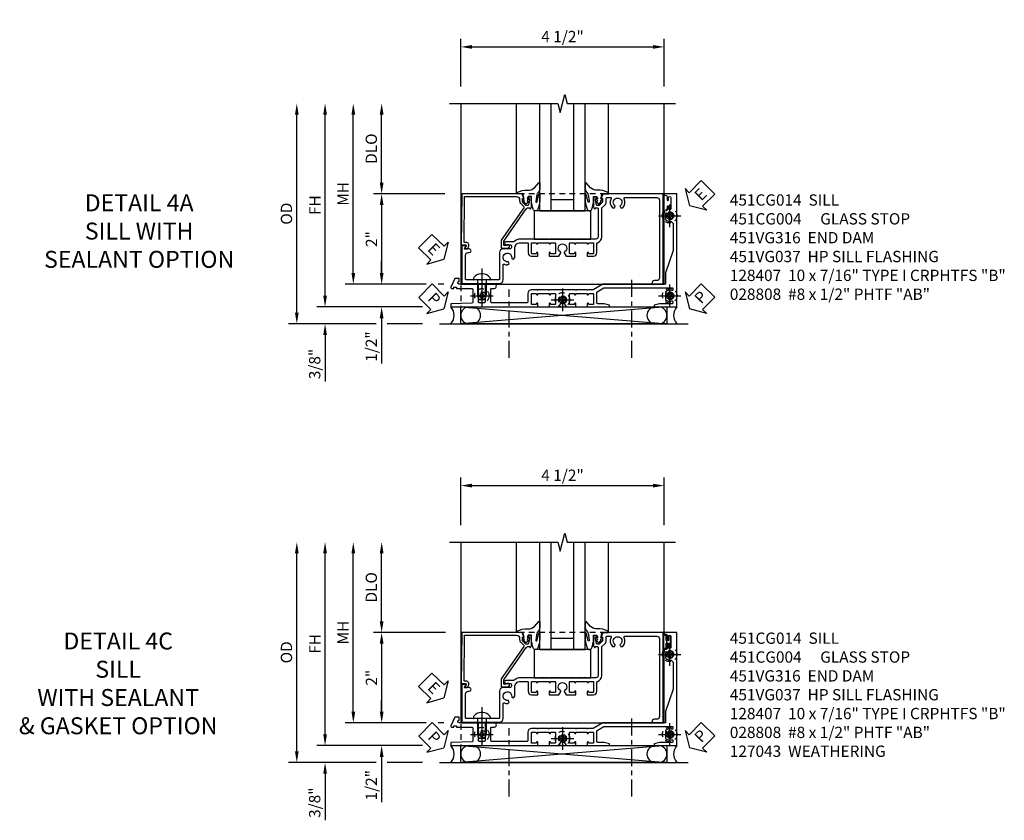
# Model space of a CAD drawing. Extents: x 0 to 97.4, y 0 to 65.6.
# Drawn here: x 25.5 to 47.3, y 23.4 to 41.1 of the extents above; entities that cross this region are included whole.
import ezdxf

# ---------------------------------------------------------------- set-up
doc = ezdxf.new("R2010")
doc.units = 0
doc.header["$LTSCALE"] = 0.5
doc.header["$MEASUREMENT"] = 0
for name, pattern in [('CENTER', [2, 1.25, -0.25, 0.25, -0.25]), ('CENTER2', [1.125, 0.75, -0.125, 0.125, -0.125]), ('HIDDEN', [0.375, 0.25, -0.125])]:
    doc.linetypes.add(name, pattern=pattern)
doc.layers.get('0').update_dxf_attribs({"color": 4, "linetype": 'CONTINUOUS'})
for name, color, linetype in [('CENTER', 1, 'CENTER'), ('DIME', 2, 'CONTINUOUS'), ('hidden', 3, 'HIDDEN'), ('TEXT', 3, 'CONTINUOUS')]:
    doc.layers.add(name, color=color, linetype=linetype)
doc.styles.get("Standard").update_dxf_attribs({"font": 'arial.ttf'})
doc.dimstyles.new('EXT_ON-OFF', dxfattribs={"dimscale": 2, "dimtxt": 0.125, "dimasz": 0.125, "dimexe": 0.09, "dimexo": 0.1875, "dimgap": 0.05, "dimtad": 3, "dimdec": 5, "dimzin": 3, "dimdsep": 46, "dimlunit": 5, "dimtxsty": 'Standard', "dimcen": 0, "dimse2": 1, "dimazin": 0, "dimtfac": 1, "dimtdec": 4, "dimtofl": 0, "dimtmove": 0, "dimatfit": 0, "dimfxl": 1, "dimfrac": 2, "dimtolj": 1, "dimtzin": 3, "dimarcsym": 0})
doc.dimstyles.new('EXT_ON-ON', dxfattribs={"dimscale": 2, "dimtxt": 0.125, "dimasz": 0.125, "dimexe": 0.09, "dimexo": 0.1875, "dimgap": 0.05, "dimtad": 3, "dimdec": 5, "dimzin": 3, "dimdsep": 46, "dimlunit": 5, "dimtxsty": 'Standard', "dimcen": 0, "dimazin": 0, "dimtfac": 1, "dimtdec": 4, "dimtofl": 0, "dimtmove": 0, "dimatfit": 0, "dimfxl": 1, "dimfrac": 2, "dimtolj": 1, "dimtzin": 3, "dimarcsym": 0})

# ---------------------------------------------------------------- blocks, each defined once
blk = doc.blocks.new('*D1888')
at = {"layer": 'DIME', "color": 0, "linetype": 'Continuous', "lineweight": -2, "transparency": 16777216}
for p, q in [((-4.752, -1.25), (-4.752, 2.75)), ((-2.595, -1.5), (-4.932, -1.5)), ((-2.344, -1.5), (-2.345, -1.5))]:
    blk.add_line(p, q, dxfattribs=at)
at = {"layer": 'DIME', "color": 0, "linetype": 'Continuous', "transparency": 16777216}
for points in [[(-4.793, 2.75), (-4.71, 2.75), (-4.752, 3)], [(-4.793, -1.25), (-4.71, -1.25), (-4.752, -1.5)]]:
    blk.add_solid(points, dxfattribs=at)
at = {"layer": 'DIME', "color": 0, "linetype": 'Continuous', "transparency": 16777216, "insert": (-4.977, 0.75), "char_height": 0.25, "attachment_point": 5, "rotation": 90}
blk.add_mtext('\\A1;FH  ', dxfattribs=at)
blk = doc.blocks.new('*D1878')
at = {"layer": 'DIME', "color": 0, "lineweight": -2, "transparency": 16777216}
for p, q in [((-3.5, 1.25), (-3.5, 2.75)), ((-2.101, 1), (-3.68, 1))]:
    blk.add_line(p, q, dxfattribs=at)
at = {"layer": 'DIME', "color": 0, "transparency": 16777216}
for points in [[(-3.542, 2.75), (-3.458, 2.75), (-3.5, 3)], [(-3.542, 1.25), (-3.458, 1.25), (-3.5, 1)]]:
    blk.add_solid(points, dxfattribs=at)
at = {"layer": 'DIME', "color": 0, "transparency": 16777216, "insert": (-3.729, 2), "char_height": 0.25, "attachment_point": 5, "rotation": 90}
blk.add_mtext('\\A1;DLO', dxfattribs=at)
blk = doc.blocks.new('*D1885')
at = {"layer": 'DIME', "color": 0, "lineweight": -2, "transparency": 16777216}
for p, q in [((-2.101, 1), (-3.68, 1)), ((-3.5, 0.75), (-3.5, -0.75)), ((-2.517, -1), (-3.68, -1)), ((-2.125, -1), (-2.251, -1))]:
    blk.add_line(p, q, dxfattribs=at)
at = {"layer": 'DIME', "color": 0, "transparency": 16777216}
for points in [[(-3.542, 0.75), (-3.458, 0.75), (-3.5, 1)], [(-3.542, -0.75), (-3.458, -0.75), (-3.5, -1)]]:
    blk.add_solid(points, dxfattribs=at)
at = {"layer": 'DIME', "color": 0, "transparency": 16777216, "insert": (-3.726, 0), "char_height": 0.25, "attachment_point": 5, "rotation": 90}
blk.add_mtext('\\A1;2"', dxfattribs=at)
blk = doc.blocks.new('B028808H')
for p, q in [((-0.091, 0.015), (-0.06, 0.015)), ((-0.091, 0.015), (-0.091, -0.015)), ((-0.015, 0.091), (-0.015, 0.06)), ((-0.015, 0.091), (0.015, 0.091)), ((0.015, 0.091), (0.015, 0.06)), ((0.06, 0.015), (0.091, 0.015)), ((0.091, 0.015), (0.091, -0.015)), ((-0.091, -0.015), (-0.06, -0.015)), ((-0.015, -0.06), (-0.015, -0.091)), ((-0.015, -0.091), (0.015, -0.091)), ((0.015, -0.06), (0.015, -0.091)), ((0.06, -0.015), (0.091, -0.015))]:
    blk.add_line(p, q)
blk.add_circle((0, 0), 0.161)
for centre, start, end in [((-0.06, 0.06), 270, 0), ((0.06, 0.06), 180, 270), ((-0.06, -0.06), 0, 89.9999), ((0.06, -0.06), 90, 180)]:
    blk.add_arc(centre, 0.0455, start, end)
at = {"layer": 'CENTER'}
for p, q in [((0, 0.25), (0, -0.25)), ((-0.25, 0), (0.25, 0))]:
    blk.add_line(p, q, dxfattribs=at)
blk = doc.blocks.new('*D1884')
at = {"layer": 'DIME', "color": 0, "lineweight": -2, "transparency": 16777216}
for p, q in [((-3.5, -0.75), (-3.5, -0.5)), ((-2.517, -1), (-3.68, -1)), ((-2.125, -1), (-2.251, -1)), ((-3.5, -1.75), (-3.5, -2.755))]:
    blk.add_line(p, q, dxfattribs=at)
at = {"layer": 'DIME', "color": 0, "transparency": 16777216}
for points in [[(-3.542, -0.75), (-3.458, -0.75), (-3.5, -1)], [(-3.542, -1.75), (-3.458, -1.75), (-3.5, -1.5)]]:
    blk.add_solid(points, dxfattribs=at)
at = {"layer": 'DIME', "color": 0, "transparency": 16777216, "insert": (-3.729, -2.378), "char_height": 0.25, "attachment_point": 5, "rotation": 90}
blk.add_mtext('\\A1;1/2"', dxfattribs=at)
blk = doc.blocks.new('*D1886')
at = {"layer": 'DIME', "color": 0, "lineweight": -2, "transparency": 16777216}
for p, q in [((-4.752, -1.25), (-4.752, -1)), ((-2.595, -1.5), (-4.932, -1.5)), ((-2.344, -1.5), (-2.345, -1.5)), ((-3.625, -1.875), (-4.932, -1.875)), ((-2.594, -1.875), (-3.375, -1.875)), ((-4.752, -2.125), (-4.752, -3.153))]:
    blk.add_line(p, q, dxfattribs=at)
at = {"layer": 'DIME', "color": 0, "transparency": 16777216}
for points in [[(-4.793, -1.25), (-4.71, -1.25), (-4.752, -1.5)], [(-4.793, -2.125), (-4.71, -2.125), (-4.752, -1.875)]]:
    blk.add_solid(points, dxfattribs=at)
at = {"layer": 'DIME', "color": 0, "transparency": 16777216, "insert": (-4.981, -2.764), "char_height": 0.25, "attachment_point": 5, "rotation": 90}
blk.add_mtext('\\A1;3/8"', dxfattribs=at)
blk = doc.blocks.new('*D1894')
at = {"layer": 'DIME', "color": 0, "lineweight": -2, "transparency": 16777216}
for p, q in [((-5.377, -1.625), (-5.377, 2.75)), ((-3.625, -1.875), (-5.557, -1.875)), ((-2.594, -1.875), (-3.375, -1.875))]:
    blk.add_line(p, q, dxfattribs=at)
at = {"layer": 'DIME', "color": 0, "transparency": 16777216}
for points in [[(-5.418, 2.75), (-5.335, 2.75), (-5.377, 3)], [(-5.418, -1.625), (-5.335, -1.625), (-5.377, -1.875)]]:
    blk.add_solid(points, dxfattribs=at)
at = {"layer": 'DIME', "color": 0, "transparency": 16777216, "insert": (-5.606, 0.562), "char_height": 0.25, "attachment_point": 5, "rotation": 90}
blk.add_mtext('\\A1;OD', dxfattribs=at)
blk = doc.blocks.new('*D1887')
at = {"layer": 'DIME', "color": 0, "lineweight": -2, "transparency": 16777216}
for p, q in [((-4.127, -0.75), (-4.127, 2.75)), ((-2.517, -1), (-4.307, -1)), ((-2.125, -1), (-2.251, -1))]:
    blk.add_line(p, q, dxfattribs=at)
at = {"layer": 'DIME', "color": 0, "transparency": 16777216}
for points in [[(-4.168, 2.75), (-4.085, 2.75), (-4.127, 3)], [(-4.168, -0.75), (-4.085, -0.75), (-4.127, -1)]]:
    blk.add_solid(points, dxfattribs=at)
at = {"layer": 'DIME', "color": 0, "transparency": 16777216, "insert": (-4.352, 1), "char_height": 0.25, "attachment_point": 5, "rotation": 90}
blk.add_mtext('\\A1;MH', dxfattribs=at)
blk = doc.blocks.new('ESEAL2')
at = {"layer": 'TEXT', "color": 7}
for p, q in [((0.196, 0.338), (0, 0)), ((0.196, 0.21), (0.196, 0.338)), ((0.196, -0.338), (0, 0)), ((0.575, 0.21), (0.196, 0.21)), ((0.575, 0.21), (0.575, -0.21)), ((0.575, -0.21), (0.196, -0.21)), ((0.196, -0.21), (0.196, -0.338))]:
    blk.add_line(p, q, dxfattribs=at)
at = {"layer": 'TEXT', "color": 3}
blk.add_text('E', height=0.25, dxfattribs=at).set_placement((0.247, -0.116))
blk = doc.blocks.new('PSEAL1')
at = {"layer": 'TEXT', "color": 7}
for p, q in [((-0.196, 0.21), (-0.196, 0.338)), ((-0.196, 0.338), (0, 0)), ((-0.575, 0.21), (-0.196, 0.21)), ((-0.575, 0.21), (-0.575, -0.21)), ((-0.196, -0.338), (0, 0)), ((-0.575, -0.21), (-0.196, -0.21)), ((-0.196, -0.21), (-0.196, -0.338))]:
    blk.add_line(p, q, dxfattribs=at)
at = {"layer": 'TEXT', "color": 3}
blk.add_text('P', height=0.25, dxfattribs=at).set_placement((-0.413, -0.116))
blk = doc.blocks.new('PSEAL2')
at = {"layer": 'TEXT', "color": 7}
for p, q in [((0.196, 0.338), (0, 0)), ((0.196, 0.21), (0.196, 0.338)), ((0.196, -0.338), (0, 0)), ((0.575, 0.21), (0.196, 0.21)), ((0.575, 0.21), (0.575, -0.21)), ((0.196, -0.21), (0.196, -0.338)), ((0.575, -0.21), (0.196, -0.21))]:
    blk.add_line(p, q, dxfattribs=at)
at = {"layer": 'TEXT', "color": 3}
blk.add_text('P', height=0.25, dxfattribs=at).set_placement((0.247, -0.116))
blk = doc.blocks.new('ESEAL1')
at = {"layer": 'TEXT', "color": 7}
for p, q in [((-0.196, 0.338), (0, 0)), ((-0.196, 0.21), (-0.196, 0.338)), ((-0.575, 0.21), (-0.575, -0.21)), ((-0.575, 0.21), (-0.196, 0.21)), ((-0.196, -0.338), (0, 0)), ((-0.575, -0.21), (-0.196, -0.21)), ((-0.196, -0.21), (-0.196, -0.338))]:
    blk.add_line(p, q, dxfattribs=at)
at = {"layer": 'TEXT', "color": 3}
blk.add_text('E', height=0.25, dxfattribs=at).set_placement((-0.413, -0.116))
blk = doc.blocks.new('B451CG004')
blk.add_lwpolyline([(-0.846, -0.448, 0.198912), (-0.784, -0.423), (-0.72, -0.358, -0.36397), (-0.688, -0.356), (0.027, -0.856), (0.204, -0.856), (0.204, -0.71, 1.646335), (0.141, -0.743), (0.141, -0.801), (0.044, -0.801), (-0.671, -0.3), (-0.671, -0.288, -0.414214), (-0.691, -0.268), (-0.691, -0.226), (-0.669, -0.226, 0.414214), (-0.707, -0.188), (-0.909, -0.188, 0.414214), (-0.929, -0.208), (-0.929, -0.237, 0.414214), (-0.909, -0.257), (-0.897, -0.257), (-0.897, -0.228), (-0.859, -0.228), (-0.757, -0.249, -0.354119), (-0.741, -0.269), (-0.741, -0.312), (-0.808, -0.378, -0.198912), (-0.825, -0.386), (-0.897, -0.386), (-0.897, -0.357), (-1, -0.393), (-1, -1.726), (0.139, -1.741), (0.139, -1.633), (0.203, -1.67, 0.589045), (0.218, -1.661), (0.216, -1.604), (0.171, -1.578, 0.57735), (0.076, -1.633), (0.076, -1.677), (-0.938, -1.664), (-0.938, -0.518, -0.414214), (-0.867, -0.448)], format="xyb", close=True)
blk = doc.blocks.new('B027073')
blk.add_lwpolyline([(0.625, 0), (0.625, 0.625), (-0.625, 0.625), (-0.625, 0)], close=True)
blk = doc.blocks.new('B027074-M')
blk.add_lwpolyline([(0.062, 0.144), (0.035, 0.149), (0.069, 0.257), (0.13, 0.261), (0.205, 0.259), (0.195, 0.29, 0.12571), (-0.037, 0.341, -0.226084), (-0.19, 0.391), (-0.286, 0.502, 0.644976), (-0.312, 0.49), (-0.31, 0.361, 0.151869), (-0.294, 0.316), (-0.255, 0.257, -0.029345), (-0.238, 0.205), (-0.221, 0.083, -0.653812), (-0.241, 0.076), (-0.285, 0.241, 0.888636), (-0.31, 0.239), (-0.31, 0.105, 0.064205), (-0.268, -0.084, 0.689636), (-0.165, -0.084, 0.070356), (-0.124, 0.105), (-0.124, 0.201), (-0.051, 0.201), (-0.029, 0.147), (-0.068, 0.142), (-0.034, 0.106), (-0.065, 0.084), (-0.004, 0.03), (0.052, 0.096), (0.027, 0.106)], format="xyb", close=True)
blk = doc.blocks.new('S451GT1000')
for p, q in [((-1, -0.625), (-1, -3)), ((0, -0.625), (-1, -0.625)), ((-0.75, -0.625), (-0.75, -3)), ((-0.25, -0.625), (-0.25, -3)), ((0, -0.625), (0, -3)), ((-1.518, -1), (-1.518, -3)), ((-0.25, -0.875), (-0.75, -0.875)), ((0.517, -1), (0.517, -3))]:
    blk.add_line(p, q)
at = {"rotation": 180}
blk.add_blockref('B027074-M', (-1.312, -0.742), dxfattribs=at)
at = {"xscale": -1, "rotation": 180}
blk.add_blockref('B027074-M', (0.312, -0.742), dxfattribs=at)
blk = doc.blocks.new('B451CG014')
blk.add_lwpolyline([(0.081, 1.273, 0.336225), (-0.044, 1.367), (-0.676, 1.367, -0.198912), (-0.69, 1.373), (-0.751, 1.435, 0.198912), (-0.825, 1.465), (-0.9, 1.465, -0.414214), (-0.92, 1.485), (-0.92, 1.556, -0.567084), (-0.891, 1.573, 0.338898), (-0.692, 1.606), (-0.692, 1.649), (-0.718, 1.664, 0.374693), (-0.737, 1.66, -2.917647), (-0.737, 1.777, 0.374693), (-0.718, 1.773), (-0.692, 1.788), (-0.692, 1.832, 0.338898), (-0.891, 1.864, -0.567084), (-0.92, 1.882), (-0.92, 2.586, -0.414214), (-0.86, 2.646), (0.86, 2.646, -0.414214), (0.92, 2.586), (0.92, 2.536, 0.414214), (0.98, 2.476), (1, 2.476), (1, 2.726), (-1, 2.726), (-1, 1.392), (-0.897, 1.357), (-0.897, 1.385), (-0.825, 1.385, -0.198912), (-0.808, 1.378), (-0.741, 1.312), (-0.741, 1.269, -0.354119), (-0.757, 1.249), (-0.859, 1.227), (-0.897, 1.227), (-0.897, 1.256), (-0.909, 1.256, 0.414214), (-0.929, 1.236), (-0.929, 1.208, 0.414214), (-0.909, 1.187), (-0.707, 1.187, 0.414214), (-0.669, 1.225), (-0.691, 1.225), (-0.691, 1.268, -0.414214), (-0.671, 1.288), (-0.26, 1.288), (-0.25, 1.298), (-0.24, 1.288), (-0.05, 1.288, -0.414214), (0, 1.238), (0, 1.057), (0.01, 1.047), (0, 1.037), (0, 0.807), (0.01, 0.797), (0, 0.787), (0, 0.51), (0.01, 0.5), (0, 0.49), (0, 0.213), (0.01, 0.203), (0, 0.193), (0, -0.037), (0.01, -0.047), (0, -0.057), (0, -0.43, 0.2024), (0.062, -0.577), (0.062, -0.75, 1), (0.124, -0.75), (0.124, -0.672, -1), (0.218, -0.672), (0.218, -0.813, 0.414214), (0.298, -0.893), (0.884, -0.893, -0.414214), (0.904, -0.913), (0.904, -1.274), (0.914, -1.284), (0.904, -1.294), (0.904, -1.626, -0.414214), (0.884, -1.646), (0.358, -1.646, -0.414214), (0.298, -1.586), (0.298, -1.561, 1), (0.218, -1.561), (0.218, -1.663), (0.153, -1.625, 0.57735), (0.138, -1.634), (0.138, -1.726), (0.984, -1.726), (0.984, -0.893, 0.414214), (0.904, -0.813), (0.576, -0.813, -0.541052), (0.557, -0.785, 0.110935), (0.571, -0.714), (0.54, -0.683), (0.512, -0.691, 0.374693), (0.501, -0.707, -2.917647), (0.418, -0.624, 0.374693), (0.434, -0.613), (0.442, -0.585), (0.411, -0.554, 0.038046), (0.386, -0.555), (0.205, -0.555, -0.414214), (0.08, -0.43), (0.08, -0.278, -0.414214), (0.1, -0.258), (0.305, -0.258, 0.414214), (0.375, -0.188), (0.375, -0.047), (0.309, -0.047, 1), (0.309, -0.078), (0.31, -0.078, -0.414214), (0.325, -0.093), (0.325, -0.173, -0.414214), (0.31, -0.188), (0.095, -0.188, -0.414214), (0.08, -0.173), (0.08, -0.093, -0.414214), (0.095, -0.078), (0.095, -0.078, 1), (0.095, -0.047), (0.08, -0.047), (0.08, 0.203), (0.095, 0.203, 1), (0.095, 0.234), (0.095, 0.234, -0.414214), (0.08, 0.249), (0.08, 0.329, -0.414214), (0.095, 0.344), (0.31, 0.344, -0.414214), (0.325, 0.329), (0.325, 0.249, -0.414214), (0.31, 0.234), (0.309, 0.234, 1), (0.309, 0.203), (0.375, 0.203), (0.375, 0.421), (0.306, 0.46, 0.421864), (0.285, 0.455, -3.93644), (0.285, 0.545, 0.421864), (0.306, 0.54), (0.375, 0.579), (0.375, 0.797), (0.309, 0.797, 1), (0.309, 0.766), (0.31, 0.766, -0.414214), (0.325, 0.751), (0.325, 0.671, -0.414214), (0.31, 0.656), (0.095, 0.656, -0.414214), (0.08, 0.671), (0.08, 0.751, -0.414214), (0.095, 0.766), (0.095, 0.766, 1), (0.095, 0.797), (0.08, 0.797), (0.08, 1.047), (0.095, 1.047, 1), (0.095, 1.078), (0.095, 1.078, -0.414214), (0.08, 1.093), (0.08, 1.173, -0.414214), (0.095, 1.188), (0.31, 1.188, -0.414214), (0.325, 1.173), (0.325, 1.093, -0.414214), (0.31, 1.078), (0.309, 1.078, 1), (0.309, 1.047), (0.375, 1.047), (0.375, 1.188, 0.414214), (0.305, 1.258), (0.1, 1.258, -0.336225)], format="xyb", close=True)
blk = doc.blocks.new('B128407')
for p, q in [((-0.133, 0.02), (-0.133, -0.02)), ((0, 0.178), (0, -0.178)), ((0, 0.095), (0.312, 0.095)), ((0.312, 0.095), (0.438, 0.065)), ((0.438, 0.065), (0.438, -0.065)), ((0, -0.095), (0.312, -0.095)), ((0.312, -0.095), (0.438, -0.065))]:
    blk.add_line(p, q)
at = {"ltscale": 0.5}
for p, q in [((-0.038, 0.186), (-0.008, 0.186)), ((-0.038, -0.186), (-0.008, -0.186))]:
    blk.add_line(p, q, dxfattribs=at)
for centre, radius, start, end in [((0.067, 0.02), 0.2, 125.5224, 180), ((-0.038, 0.167), 0.02, 90, 125.5224), ((-0.008, 0.178), 0.008, 0, 90), ((0.067, -0.02), 0.2, 180, 234.4776), ((-0.038, -0.167), 0.02, 234.4776, 270)]:
    blk.add_arc(centre, radius, start, end)
blk.add_arc((-0.008, -0.178), 0.008, 270, 0, dxfattribs=at)
at = {"layer": 'CENTER', "ltscale": 0.5}
blk.add_line((-0.25, 0), (0.562, 0), dxfattribs=at)
blk = doc.blocks.new('B451VG037')
blk.add_lwpolyline([(1.125, -0.188, 0.414214), (1.205, -0.268), (1.39, -0.268, -0.414214), (1.41, -0.288), (1.41, -0.667), (1.42, -0.677), (1.41, -0.687), (1.41, -1.066, -0.414214), (1.39, -1.086), (1.11, -1.086, -0.414214), (1.09, -1.066), (1.09, -1.006, 1), (1, -1.006), (1, -1.211), (1.245, -1.211), (1.255, -1.201), (1.265, -1.211), (1.39, -1.211, -0.414214), (1.41, -1.231), (1.41, -1.338, -0.414214), (1.39, -1.358), (1, -1.358), (1, -1.785, -1), (0.938, -1.785), (0.875, -1.785), (0.875, -1.878), (1.066, -1.967, 0.548619), (1.094, -1.949), (1.094, -1.906), (1.064, -1.906), (1.064, -1.844), (1.094, -1.844), (1.094, -1.503, -0.414214), (1.114, -1.483), (1.245, -1.483), (1.255, -1.473), (1.265, -1.483), (1.4, -1.483, -0.408201), (1.42, -1.503), (1.43, -1.969), (1.5, -1.969), (1.5, -0.047), (1.434, -0.047, 1.008231), (1.435, -0.078, -0.419023), (1.45, -0.093), (1.45, -0.173, -0.414214), (1.435, -0.188), (1.22, -0.188, -0.414214), (1.205, -0.173), (1.205, -0.093, -0.419023), (1.22, -0.078, 1.008231), (1.22, -0.047), (1.205, -0.047), (1.205, 0.203), (1.22, 0.203, 1.008231), (1.22, 0.234, -0.419023), (1.205, 0.249), (1.205, 0.329, -0.414214), (1.22, 0.344), (1.435, 0.344, -0.414214), (1.45, 0.329), (1.45, 0.249, -0.419023), (1.435, 0.234, 1.008231), (1.434, 0.203), (1.5, 0.203), (1.5, 0.416), (1.423, 0.46, 0.381934), (1.403, 0.456, -3.042782), (1.403, 0.544, 0.381934), (1.423, 0.54), (1.5, 0.584), (1.5, 0.797), (1.434, 0.797, 1.008231), (1.435, 0.766, -0.419023), (1.45, 0.751), (1.45, 0.671, -0.414214), (1.435, 0.656), (1.22, 0.656, -0.414214), (1.205, 0.671), (1.205, 0.751, -0.419023), (1.22, 0.766, 1.008231), (1.22, 0.797), (1.205, 0.797), (1.205, 1.047), (1.22, 1.047, 1.008231), (1.22, 1.078, -0.419023), (1.205, 1.093), (1.205, 1.173, -0.414214), (1.22, 1.188), (1.435, 1.188, -0.414214), (1.45, 1.173), (1.45, 1.093, -0.419023), (1.435, 1.078, 1.008231), (1.434, 1.047), (1.5, 1.047), (1.5, 1.54), (1.461, 1.54), (1.43, 1.424), (1.43, 1.278, -0.414214), (1.41, 1.258), (1.183, 1.258, -0.267949), (1.165, 1.268), (1.08, 1.416), (1.08, 2.924, -0.414214), (1.1, 2.944), (1.122, 2.944, -0.531846), (1.14, 2.917, 0.290442), (1.164, 2.786, 0.209104), (1.175, 2.781), (1.201, 2.781, 0.267949), (1.214, 2.788), (1.215, 2.791, 0.381934), (1.211, 2.811, -3.042782), (1.299, 2.811, 0.381934), (1.295, 2.791), (1.296, 2.788, 0.267949), (1.309, 2.781), (1.335, 2.781, 0.209104), (1.346, 2.786, 0.290442), (1.37, 2.917, -0.531846), (1.388, 2.944), (1.41, 2.944, -0.414214), (1.43, 2.924), (1.43, 2.647), (1.461, 2.531), (1.5, 2.531), (1.5, 3.031), (-1, 3.031), (-1, 2.75), (-0.971, 2.75), (-0.963, 2.796, -0.36397), (-0.943, 2.812), (-0.873, 2.812, 1), (-0.873, 2.846), (-0.918, 2.846, -1), (-0.918, 2.893), (-0.669, 2.893, -1), (-0.669, 2.846), (-0.714, 2.846, 1), (-0.714, 2.812), (-0.643, 2.812, -0.36397), (-0.623, 2.796), (-0.615, 2.75), (-0.579, 2.75), (-0.579, 2.763, -0.32264), (-0.565, 2.782, 0.183205), (-0.557, 2.788), (-0.556, 2.791, 0.381934), (-0.56, 2.811, -3.042782), (-0.472, 2.811, 0.381934), (-0.476, 2.791), (-0.475, 2.788, 0.267949), (-0.462, 2.781), (-0.436, 2.781, 0.209104), (-0.425, 2.786, 0.19003), (-0.392, 2.871, -0.41565), (-0.312, 2.951), (0.25, 2.951), (0.75, 2.78), (1, 2.78), (1, 2.046), (1.01, 2.036), (1, 2.026), (1, 1.395), (1.125, 1.178), (1.125, 1.057), (1.135, 1.047), (1.125, 1.037), (1.125, 0.807), (1.135, 0.797), (1.125, 0.787), (1.125, 0.51), (1.135, 0.5), (1.125, 0.49), (1.125, 0.213), (1.135, 0.203), (1.125, 0.193), (1.125, -0.037), (1.135, -0.047), (1.125, -0.057)], format="xyb", close=True)
blk = doc.blocks.new('B451VG316')
at = {"layer": 'hidden'}
blk.add_lwpolyline([(-1.75, -1.5), (3.031, -1.5), (3.031, 1), (-1.75, 1)], close=True, dxfattribs=at)
for centre in [(2.87, 0.516), (-1.284, -1.255), (0.5, -1.344), (2.87, -1.255)]:
    blk.add_circle(centre, 0.0885, dxfattribs=at)
blk = doc.blocks.new('*D1879')
at = {"layer": 'DIME', "color": 0, "lineweight": -2, "transparency": 16777216}
for p, q in [((-1.75, 3.375), (-1.75, 4.43)), ((2.75, 3.375), (2.75, 4.43)), ((-1.5, 4.25), (2.5, 4.25))]:
    blk.add_line(p, q, dxfattribs=at)
at = {"layer": 'DIME', "color": 0, "transparency": 16777216}
for points in [[(-1.5, 4.292), (-1.5, 4.208), (-1.75, 4.25)], [(2.5, 4.292), (2.5, 4.208), (2.75, 4.25)]]:
    blk.add_solid(points, dxfattribs=at)
at = {"layer": 'DIME', "color": 0, "transparency": 16777216, "insert": (0.5, 4.479), "char_height": 0.25, "attachment_point": 5}
blk.add_mtext('\\A1;4 1/2"', dxfattribs=at)
blk = doc.blocks.new('*D1893')
at = {"layer": 'DIME', "color": 0, "linetype": 'Continuous', "lineweight": -2, "transparency": 16777216}
for p, q in [((-4.752, -1.25), (-4.752, 2.75)), ((-2.595, -1.5), (-4.932, -1.5)), ((-2.344, -1.5), (-2.345, -1.5))]:
    blk.add_line(p, q, dxfattribs=at)
at = {"layer": 'DIME', "color": 0, "linetype": 'Continuous', "transparency": 16777216}
for points in [[(-4.793, 2.75), (-4.71, 2.75), (-4.752, 3)], [(-4.793, -1.25), (-4.71, -1.25), (-4.752, -1.5)]]:
    blk.add_solid(points, dxfattribs=at)
at = {"layer": 'DIME', "color": 0, "linetype": 'Continuous', "transparency": 16777216, "insert": (-4.977, 0.75), "char_height": 0.25, "attachment_point": 5, "rotation": 90}
blk.add_mtext('\\A1;FH  ', dxfattribs=at)
blk = doc.blocks.new('*D1881')
at = {"layer": 'DIME', "color": 0, "lineweight": -2, "transparency": 16777216}
for p, q in [((-3.5, 1.251), (-3.5, 2.75)), ((-2.086, 1.001), (-3.68, 1.001))]:
    blk.add_line(p, q, dxfattribs=at)
at = {"layer": 'DIME', "color": 0, "transparency": 16777216}
for points in [[(-3.542, 2.75), (-3.458, 2.75), (-3.5, 3)], [(-3.542, 1.251), (-3.458, 1.251), (-3.5, 1.001)]]:
    blk.add_solid(points, dxfattribs=at)
at = {"layer": 'DIME', "color": 0, "transparency": 16777216, "insert": (-3.729, 2), "char_height": 0.25, "attachment_point": 5, "rotation": 90}
blk.add_mtext('\\A1;DLO', dxfattribs=at)
blk = doc.blocks.new('*D1890')
at = {"layer": 'DIME', "color": 0, "lineweight": -2, "transparency": 16777216}
for p, q in [((-2.086, 1.001), (-3.68, 1.001)), ((-3.5, 0.751), (-3.5, -0.75)), ((-2.517, -1), (-3.68, -1)), ((-2.125, -1), (-2.251, -1))]:
    blk.add_line(p, q, dxfattribs=at)
at = {"layer": 'DIME', "color": 0, "transparency": 16777216}
for points in [[(-3.542, 0.751), (-3.458, 0.751), (-3.5, 1.001)], [(-3.542, -0.75), (-3.458, -0.75), (-3.5, -1)]]:
    blk.add_solid(points, dxfattribs=at)
at = {"layer": 'DIME', "color": 0, "transparency": 16777216, "insert": (-3.726, 0), "char_height": 0.25, "attachment_point": 5, "rotation": 90}
blk.add_mtext('\\A1;2"', dxfattribs=at)
blk = doc.blocks.new('*D1889')
at = {"layer": 'DIME', "color": 0, "lineweight": -2, "transparency": 16777216}
for p, q in [((-3.5, -0.75), (-3.5, -0.5)), ((-2.517, -1), (-3.68, -1)), ((-2.125, -1), (-2.251, -1)), ((-3.5, -1.75), (-3.5, -2.755))]:
    blk.add_line(p, q, dxfattribs=at)
at = {"layer": 'DIME', "color": 0, "transparency": 16777216}
for points in [[(-3.542, -0.75), (-3.458, -0.75), (-3.5, -1)], [(-3.542, -1.75), (-3.458, -1.75), (-3.5, -1.5)]]:
    blk.add_solid(points, dxfattribs=at)
at = {"layer": 'DIME', "color": 0, "transparency": 16777216, "insert": (-3.729, -2.378), "char_height": 0.25, "attachment_point": 5, "rotation": 90}
blk.add_mtext('\\A1;1/2"', dxfattribs=at)
blk = doc.blocks.new('*D1892')
at = {"layer": 'DIME', "color": 0, "lineweight": -2, "transparency": 16777216}
for p, q in [((-4.752, -1.25), (-4.752, -1)), ((-2.595, -1.5), (-4.932, -1.5)), ((-2.344, -1.5), (-2.345, -1.5)), ((-3.625, -1.875), (-4.932, -1.875)), ((-2.594, -1.875), (-3.375, -1.875)), ((-4.752, -2.125), (-4.752, -3.153))]:
    blk.add_line(p, q, dxfattribs=at)
at = {"layer": 'DIME', "color": 0, "transparency": 16777216}
for points in [[(-4.793, -1.25), (-4.71, -1.25), (-4.752, -1.5)], [(-4.793, -2.125), (-4.71, -2.125), (-4.752, -1.875)]]:
    blk.add_solid(points, dxfattribs=at)
at = {"layer": 'DIME', "color": 0, "transparency": 16777216, "insert": (-4.981, -2.764), "char_height": 0.25, "attachment_point": 5, "rotation": 90}
blk.add_mtext('\\A1;3/8"', dxfattribs=at)
blk = doc.blocks.new('*D1895')
at = {"layer": 'DIME', "color": 0, "lineweight": -2, "transparency": 16777216}
for p, q in [((-5.377, -1.625), (-5.377, 2.75)), ((-3.625, -1.875), (-5.557, -1.875)), ((-2.594, -1.875), (-3.375, -1.875))]:
    blk.add_line(p, q, dxfattribs=at)
at = {"layer": 'DIME', "color": 0, "transparency": 16777216}
for points in [[(-5.418, 2.75), (-5.335, 2.75), (-5.377, 3)], [(-5.418, -1.625), (-5.335, -1.625), (-5.377, -1.875)]]:
    blk.add_solid(points, dxfattribs=at)
at = {"layer": 'DIME', "color": 0, "transparency": 16777216, "insert": (-5.606, 0.562), "char_height": 0.25, "attachment_point": 5, "rotation": 90}
blk.add_mtext('\\A1;OD', dxfattribs=at)
blk = doc.blocks.new('*D1891')
at = {"layer": 'DIME', "color": 0, "lineweight": -2, "transparency": 16777216}
for p, q in [((-4.127, -0.75), (-4.127, 2.75)), ((-2.517, -1), (-4.307, -1)), ((-2.125, -1), (-2.251, -1))]:
    blk.add_line(p, q, dxfattribs=at)
at = {"layer": 'DIME', "color": 0, "transparency": 16777216}
for points in [[(-4.168, 2.75), (-4.085, 2.75), (-4.127, 3)], [(-4.168, -0.75), (-4.085, -0.75), (-4.127, -1)]]:
    blk.add_solid(points, dxfattribs=at)
at = {"layer": 'DIME', "color": 0, "transparency": 16777216, "insert": (-4.352, 1), "char_height": 0.25, "attachment_point": 5, "rotation": 90}
blk.add_mtext('\\A1;MH', dxfattribs=at)
blk = doc.blocks.new('B127043-M')
for points in [[(-0.083, -0.047, -0.260536), (-0.071, -0.04), (-0.028, -0.04), (-0.028, -0.035), (-0.056, -0.035, -0.198912), (-0.063, -0.032), (-0.072, -0.023, -0.198912), (-0.075, -0.016), (-0.075, 0.016, -0.198912), (-0.072, 0.023), (-0.063, 0.032, -0.198912), (-0.056, 0.035), (-0.028, 0.035), (-0.028, 0.04), (-0.071, 0.04, -0.260536), (-0.083, 0.047), (-0.084, 0.048, -0.140552), (-0.085, 0.053), (-0.085, 0.12, 1), (-0.158, 0.12), (-0.158, -0.12, 1), (-0.085, -0.12), (-0.085, -0.053, -0.140552), (-0.084, -0.048)], [(-0.088, -0.045, 0.28677), (-0.088, 0.045, -0.140552), (-0.09, 0.053), (-0.09, 0.12, 1), (-0.153, 0.12), (-0.153, -0.12, 1), (-0.09, -0.12), (-0.09, -0.053, -0.140552)], [(-0.028, 0.035), (-0.028, 0.125, -0.414214), (-0.018, 0.135), (-0.01, 0.135, -0.414214), (0, 0.125), (0, -0.125, -0.414214), (-0.01, -0.135), (-0.018, -0.135, -0.414214), (-0.028, -0.125), (-0.028, -0.035), (-0.056, -0.035, -0.198912), (-0.063, -0.032), (-0.072, -0.023, -0.198912), (-0.075, -0.016), (-0.075, 0.016, -0.198912), (-0.072, 0.023), (-0.063, 0.032, -0.198912), (-0.056, 0.035)]]:
    blk.add_lwpolyline(points, format="xyb", close=True)
blk = doc.blocks.new('*D1882')
at = {"layer": 'DIME', "color": 0, "lineweight": -2, "transparency": 16777216}
for p, q in [((-1.75, 3.375), (-1.75, 4.43)), ((2.75, 3.375), (2.75, 4.43)), ((-1.5, 4.25), (2.5, 4.25))]:
    blk.add_line(p, q, dxfattribs=at)
at = {"layer": 'DIME', "color": 0, "transparency": 16777216}
for points in [[(-1.5, 4.292), (-1.5, 4.208), (-1.75, 4.25)], [(2.5, 4.292), (2.5, 4.208), (2.75, 4.25)]]:
    blk.add_solid(points, dxfattribs=at)
at = {"layer": 'DIME', "color": 0, "transparency": 16777216, "insert": (0.5, 4.479), "char_height": 0.25, "attachment_point": 5}
blk.add_mtext('\\A1;4 1/2"', dxfattribs=at)
blk = doc.blocks.new('S451CS01KCADS')
for p, q in [((-1.751446, -1.5), (2.809051, -1.875)), ((2.809051, -1.5), (-1.751446, -1.875)), ((-2.219, -1.875), (3.281, -1.875))]:
    blk.add_line(p, q)
for points in [[(-2.000005, 3), (0.399995, 3), (0.449995, 2.8), (0.549995, 3.2), (0.599995, 3), (2.999995, 3)], [(-1.749995, 3), (-1.749995, -1.000066), (2.75, -0.99965), (2.75, 3)]]:
    blk.add_lwpolyline(points)
blk.add_lwpolyline([(-1.751446, -1.5), (2.809051, -1.5), (2.809051, -1.875), (-1.751446, -1.875)], close=True)
for centre, radius, start, end in [((-2.172844, -1.687229), 0.27678, 317.2801205, 42.5670909), ((-1.564201, -1.6875), 0.1875, 90, 270), ((-1.498106, -1.6875), 0.1875, 270, 90), ((2.555456, -1.6875), 0.1875, 90, 270), ((2.621551, -1.6875), 0.1875, 270, 90), ((3.234844, -1.687229), 0.27678, 137.4329091, 222.7198795)]:
    blk.add_arc(centre, radius, start, end)
at = {"layer": 'CENTER', "linetype": 'CENTER2'}
for p, q in [((2.0355, -2.628798), (2.0355, -0.80697)), ((-0.677, -2.628798), (-0.677, -1.115102))]:
    blk.add_line(p, q, dxfattribs=at)
for name, p, rotation in [('S451GT1000', (-0.000005, 0), 180), ('ESEAL2', (3.312495, 0.737235), 45), ('B451VG037', (0, 0), 270), ('B451CG004', (0, 0), 270), ('B451CG014', (0, 0), 270), ('ESEAL1', (-2.125005, -0.447047), 315.807511852749), ('B128407', (-1.2845, -0.904375), 270), ('PSEAL1', (-2.125005, -1.546894), 315.0959061837078), ('PSEAL2', (3.312495, -1.546894), 45.2390146240911)]:
    blk.add_blockref(name, p, dxfattribs=dict(rotation=rotation))
for name, p in [('B451VG316', (0, 0)), ('B027073', (0.499424, 0))]:
    blk.add_blockref(name, p)
at = {"layer": 'hidden'}
for p in [(2.869745, 0.516), (-1.284, -1.255), (2.870245, -1.255), (0.499998, -1.34375)]:
    blk.add_blockref('B028808H', p, dxfattribs=at)
at = {"layer": 'DIME'}
dim = blk.add_linear_dim(base=(2.75, 4.25), p1=(-1.749995, 3), p2=(2.75, 3), dimstyle='EXT_ON-ON', override={"dimpost": '"'}, dxfattribs=at)
dim.commit()
dim.dimension.update_dxf_attribs({"geometry": '*D1879', "text_midpoint": (0.5000025, 4.4792633015)})
for base, p1, p2, text, dimstyle, picture, middle in [((-5.376563, 3), (-2.219, -1.875), (-2.000005, 3), 'OD', 'EXT_ON-OFF', '*D1894', (-5.605911, 0.5625)), ((-4.126563, 3), (-1.75, -1.000002), (-2.000005, 3), 'MH', 'EXT_ON-OFF', '*D1887', (-4.351563, 0.999999)), ((-3.500005, 3), (-1.726, 1), (-2.000005, 3), 'DLO', 'EXT_ON-OFF', '*D1878', (-3.729354, 2)), ((-3.500005, -1.000002), (-1.726, 1), (-1.75, -1.000002), '2"', 'EXT_ON-ON', '*D1885', (-3.725517, -0.000001))]:
    dim = blk.add_linear_dim(base=base, p1=p1, p2=p2, angle=90, text=text, dimstyle=dimstyle, override={"dimpost": '"'}, dxfattribs=at)
    dim.commit()
    dim.dimension.update_dxf_attribs({"geometry": picture, "text_midpoint": middle})
at = {"layer": 'DIME', "linetype": 'Continuous'}
dim = blk.add_linear_dim(base=(-4.751563, 3), p1=(-1.969255, -1.5), p2=(-2.000005, 3), angle=90, text='FH  ', dimstyle='EXT_ON-OFF', override={"dimpost": '"'}, dxfattribs=at)
dim.commit()
dim.dimension.update_dxf_attribs({"geometry": '*D1888', "text_midpoint": (-4.976562, 0.75)})
at = {"layer": 'DIME'}
for base, p1, p2, dimstyle, override, picture, middle in [((-3.500005, -1.5), (-1.75, -1.000002), (-1.4825, -1.5), 'EXT_ON-OFF', {"dimpost": '"', "dimadec": 5, "dimarcsym": 1}, '*D1884', (-3.729268, -2.377541)), ((-4.751563, -1.875), (-1.969255, -1.5), (-2.219, -1.875), 'EXT_ON-ON', {"dimpost": '"'}, '*D1886', (-4.980911, -2.764222))]:
    dim = blk.add_linear_dim(base=base, p1=p1, p2=p2, angle=90, dimstyle=dimstyle, override=override, dxfattribs=at)
    dim.commit()
    dim.dimension.update_dxf_attribs({"geometry": picture, "text_midpoint": middle})
blk = doc.blocks.new('S451CS02KCADS')
for p, q in [((-1.751446, -1.5), (2.809051, -1.875)), ((2.809051, -1.5), (-1.751446, -1.875)), ((-2.219, -1.875), (3.281, -1.875))]:
    blk.add_line(p, q)
for points in [[(-2.000005, 3), (0.399995, 3), (0.449995, 2.8), (0.549995, 3.2), (0.599995, 3), (2.999995, 3)], [(-1.749995, 3), (-1.749995, -1.000068), (2.75, -0.999653), (2.75, 0.638853)], [(2.75, 0.947147), (2.75, 3)]]:
    blk.add_lwpolyline(points)
blk.add_lwpolyline([(-1.751446, -1.5), (2.809051, -1.5), (2.809051, -1.875), (-1.751446, -1.875)], close=True)
for centre, radius, start, end in [((-2.172844, -1.687229), 0.27678, 317.2801205, 42.5670909), ((-1.564201, -1.6875), 0.1875, 90, 270), ((-1.498106, -1.6875), 0.1875, 270, 90), ((2.555456, -1.6875), 0.1875, 90, 270), ((2.621551, -1.6875), 0.1875, 270, 90), ((3.234844, -1.687229), 0.27678, 137.4329091, 222.7198795)]:
    blk.add_arc(centre, radius, start, end)
at = {"layer": 'CENTER', "linetype": 'CENTER2'}
for p, q in [((2.0355, -2.628798), (2.0355, -0.80697)), ((-0.677, -2.628798), (-0.677, -1.115102))]:
    blk.add_line(p, q, dxfattribs=at)
for name, p, rotation in [('S451GT1000', (-0.000005, 0), 180), ('B451VG037', (0, 0), 270), ('B451CG004', (0, 0), 270), ('B451CG014', (0, 0), 270), ('ESEAL1', (-2.125005, -0.447047), 315.807511852749), ('B128407', (-1.2845, -0.904375), 270), ('PSEAL1', (-2.125005, -1.546894), 315.0959061837078), ('PSEAL2', (3.312495, -1.546894), 45.2390146240911)]:
    blk.add_blockref(name, p, dxfattribs=dict(rotation=rotation))
for name, p in [('B451VG316', (0, 0)), ('B127043-M', (2.8835, 0.793)), ('B027073', (0.499424, 0))]:
    blk.add_blockref(name, p)
at = {"layer": 'hidden'}
for p in [(2.869745, 0.516), (-1.284, -1.255), (2.870245, -1.255), (0.499998, -1.34375)]:
    blk.add_blockref('B028808H', p, dxfattribs=at)
at = {"layer": 'DIME'}
dim = blk.add_linear_dim(base=(2.75, 4.25), p1=(-1.749995, 3), p2=(2.75, 3), dimstyle='EXT_ON-ON', override={"dimpost": '"'}, dxfattribs=at)
dim.commit()
dim.dimension.update_dxf_attribs({"geometry": '*D1882', "text_midpoint": (0.5000025, 4.4792633015)})
for base, p1, p2, text, dimstyle, picture, middle in [((-5.376563, 3), (-2.219, -1.875), (-2.000005, 3), 'OD', 'EXT_ON-OFF', '*D1895', (-5.605911, 0.5625)), ((-4.126563, 3), (-1.75, -1.000002), (-2.000005, 3), 'MH', 'EXT_ON-OFF', '*D1891', (-4.351563, 0.999999)), ((-3.500005, 3), (-1.71125, 1.00075), (-2.000005, 3), 'DLO', 'EXT_ON-OFF', '*D1881', (-3.729354, 2.000375)), ((-3.500005, -1.000002), (-1.71125, 1.00075), (-1.75, -1.000002), '2"', 'EXT_ON-ON', '*D1890', (-3.725517, 0.000374))]:
    dim = blk.add_linear_dim(base=base, p1=p1, p2=p2, angle=90, text=text, dimstyle=dimstyle, override={"dimpost": '"'}, dxfattribs=at)
    dim.commit()
    dim.dimension.update_dxf_attribs({"geometry": picture, "text_midpoint": middle})
at = {"layer": 'DIME', "linetype": 'Continuous'}
dim = blk.add_linear_dim(base=(-4.751563, 3), p1=(-1.969255, -1.5), p2=(-2.000005, 3), angle=90, text='FH  ', dimstyle='EXT_ON-OFF', override={"dimpost": '"'}, dxfattribs=at)
dim.commit()
dim.dimension.update_dxf_attribs({"geometry": '*D1893', "text_midpoint": (-4.976562, 0.75)})
at = {"layer": 'DIME'}
for base, p1, p2, dimstyle, override, picture, middle in [((-3.500005, -1.5), (-1.75, -1.000002), (-1.4825, -1.5), 'EXT_ON-OFF', {"dimpost": '"', "dimadec": 5, "dimarcsym": 1}, '*D1889', (-3.729268, -2.377541)), ((-4.751563, -1.875), (-1.969255, -1.5), (-2.219, -1.875), 'EXT_ON-ON', {"dimpost": '"'}, '*D1892', (-4.980911, -2.764222))]:
    dim = blk.add_linear_dim(base=base, p1=p1, p2=p2, angle=90, dimstyle=dimstyle, override=override, dxfattribs=at)
    dim.commit()
    dim.dimension.update_dxf_attribs({"geometry": picture, "text_midpoint": middle})

msp = doc.modelspace()

# ---------------------------------------------------------------- block references
for name, p in [('S451CS01KCADS', (37.056, 36.29)), ('S451CS02KCADS', (37.056, 26.587))]:
    msp.add_blockref(name, p)

# ---------------------------------------------------------------- texts
at = {"layer": 'TEXT'}
for s, insert, char_height, width, attachment_point in [('DETAIL 4A \\PSILL WITH\\PSEALANT OPTION\\P ', (28.192, 37.279), 0.375, 5.68197, 2), ('451CG014  SILL\\P\\pt2;451CG004^IGLASS STOP\\P451VG316  END DAM\\P451VG037  HP SILL FLASHING\\P128407  10 x 7/16" TYPE I CRPHTFS "B"\\P028808  #8 x 1/2" PHTF "AB"', (41.257, 37.279), 0.25, 8.22083, 1), ('DETAIL 4C\\PSILL \\PWITH SEALANT \\P& GASKET OPTION\\P\\P ', (27.728, 27.587), 0.375, 11.85442, 2), ('451CG014  SILL\\P\\pt2;451CG004^IGLASS STOP\\P451VG316  END DAM\\P451VG037  HP SILL FLASHING\\P128407  10 x 7/16" TYPE I CRPHTFS "B"\\P028808  #8 x 1/2" PHTF "AB"\\P{\\A1;127043  WEATHERING}', (41.257, 27.587), 0.25, 8.22083, 1)]:
    msp.add_mtext(s, dxfattribs=dict(at, insert=insert, char_height=char_height, width=width, attachment_point=attachment_point))

doc.saveas('drawing.dxf')
